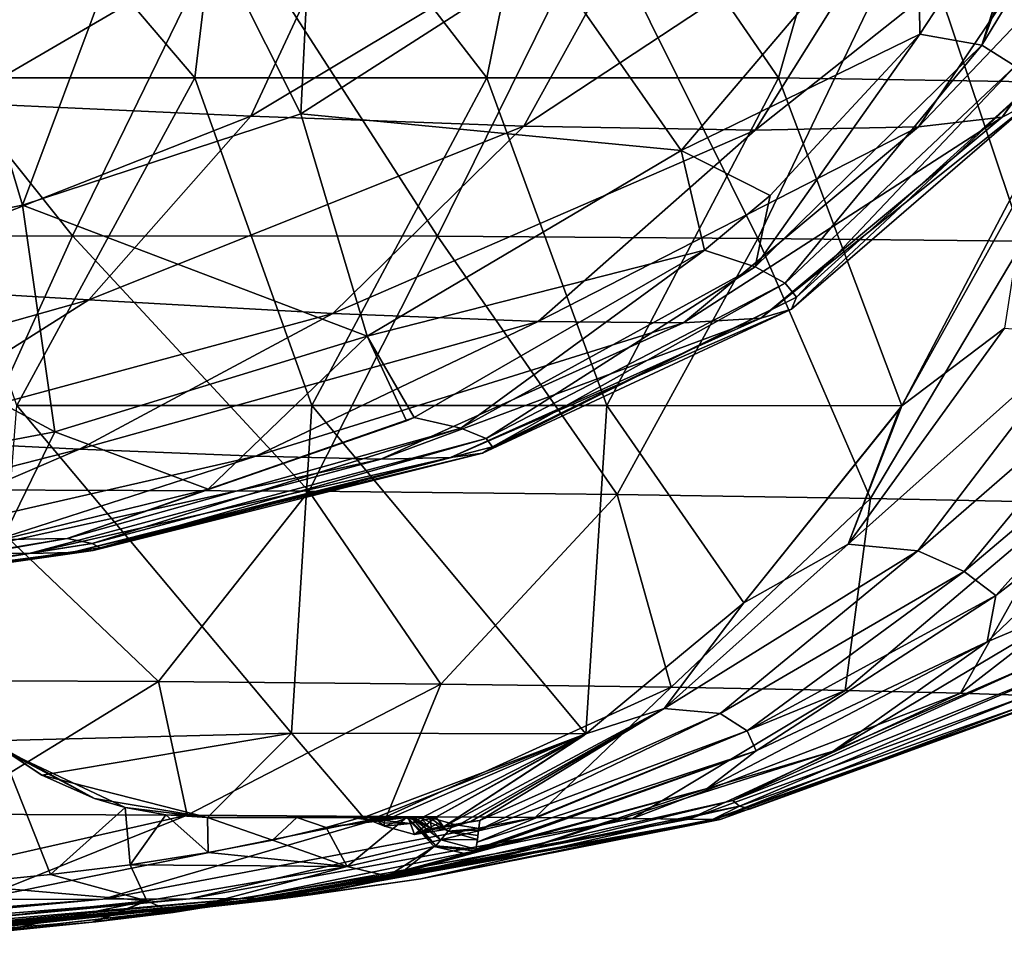
# Model space of a CAD drawing. Units: millimetres. Extents: x -250 to 250, y -180 to 0.
# Drawn here: x 117 to 185, y -150 to -86 of the extents above; entities that cross this region are included whole.
import ezdxf

# ---------------------------------------------------------------- set-up
doc = ezdxf.new("R2010")
doc.units = ezdxf.units.MM
doc.header["$LTSCALE"] = 41.718519
for name, color, linetype in [('1', 7, 'CONTINUOUS'), ('10', 7, 'CONTINUOUS'), ('102', 7, 'CONTINUOUS'), ('15', 7, 'CONTINUOUS'), ('17', 7, 'CONTINUOUS'), ('22', 7, 'CONTINUOUS'), ('23', 7, 'CONTINUOUS'), ('25', 7, 'CONTINUOUS'), ('27', 7, 'CONTINUOUS'), ('47', 7, 'CONTINUOUS'), ('86', 7, 'CONTINUOUS'), ('90', 7, 'CONTINUOUS'), ('91', 7, 'CONTINUOUS'), ('92', 7, 'CONTINUOUS'), ('93', 7, 'CONTINUOUS')]:
    doc.layers.add(name, color=color, linetype=linetype)

msp = doc.modelspace()

# ---------------------------------------------------------------- linework, layer by layer
at = {"layer": '1', "color": 7, "linetype": 'CONTINUOUS'}
for points in [[(130, -141, 2.628), (130, -141), (140.263, -141, 9.523), (130, -141, 2.628)], [(140.263, -141, 9.523), (130, -141), (140.713, -141), (140.263, -141, 9.523)], [(130, -141, 20.655), (130, -141, 2.628), (140.263, -141, 9.523), (130, -141, 20.655)], [(130, -141, 25.17), (130, -141, 20.655), (139.823, -141, 23.521), (130, -141, 25.17)], [(139.823, -141, 23.521), (130, -141, 20.655), (140.263, -141, 9.523), (139.823, -141, 23.521)], [(130, -141, 41.311), (130, -141, 25.17), (145.283, -141, 31.782), (130, -141, 41.311)], [(145.283, -141, 31.782), (130, -141, 25.17), (144.192, -141, 27.607), (145.283, -141, 31.782)], [(144.192, -141, 27.607), (130, -141, 25.17), (143.804, -141, 27.027), (144.192, -141, 27.607)], [(143.804, -141, 27.027), (130, -141, 25.17), (139.823, -141, 23.521), (143.804, -141, 27.027)], [(130, -141, 47.711), (130, -141, 41.311), (144.611, -141, 44.791), (130, -141, 47.711)], [(144.611, -141, 44.791), (130, -141, 41.311), (144.633, -141, 44.266), (144.611, -141, 44.791)], [(144.633, -141, 44.266), (130, -141, 41.311), (145.283, -141, 31.782), (144.633, -141, 44.266)], [(130, -141, 61.966), (130, -141, 47.711), (144.177, -141, 58.722), (130, -141, 61.966)], [(144.177, -141, 58.722), (130, -141, 47.711), (144.611, -141, 44.791), (144.177, -141, 58.722)], [(130, -141, 70.253), (130, -141, 61.966), (144.024, -141, 66.716), (130, -141, 70.253)], [(144.024, -141, 66.716), (130, -141, 61.966), (144.177, -141, 58.722), (144.024, -141, 66.716)], [(130, -141, 82.622), (130, -141, 70.253), (143.913, -141, 73.573), (130, -141, 82.622)], [(143.913, -141, 73.573), (130, -141, 70.253), (144.024, -141, 66.716), (143.913, -141, 73.573)], [(130, -141, 92.794), (130, -141, 82.622), (143.673, -141, 91.675), (130, -141, 92.794)], [(143.673, -141, 91.675), (130, -141, 82.622), (143.746, -141, 89.342), (143.673, -141, 91.675)], [(143.746, -141, 89.342), (130, -141, 82.622), (143.913, -141, 73.573), (143.746, -141, 89.342)], [(130, -141, 103.277), (130, -141, 92.794), (142.938, -141, 97.801), (130, -141, 103.277)], [(142.938, -141, 97.801), (130, -141, 92.794), (143.673, -141, 91.675), (142.938, -141, 97.801)], [(130, -141, 115.336), (130, -141, 103.277), (140.54, -141, 106.694), (130, -141, 115.336)], [(140.54, -141, 106.694), (130, -141, 103.277), (142.938, -141, 97.801), (140.54, -141, 106.694)], [(130, -141, 123.933), (130, -141, 115.336), (136.137, -141, 115.88), (130, -141, 123.933)], [(136.137, -141, 115.88), (130, -141, 115.336), (140.54, -141, 106.694), (136.137, -141, 115.88)]]:
    msp.add_3dface(points, dxfattribs=at)
at = {"layer": '10', "color": 7, "linetype": 'CONTINUOUS'}
for points in [[(115.064, -135.722), (118.606, -138.091), (115.303, -135.912, 2.628), (115.064, -135.722)], [(115.303, -135.912, 2.628), (118.606, -138.091), (122.224, -139.692, 2.628), (115.303, -135.912, 2.628)], [(115.303, -135.912, 2.628), (122.224, -139.692, 2.628), (115.303, -135.912, 25.17), (115.303, -135.912, 2.628)], [(122.224, -139.692, 2.628), (122.224, -139.692, 25.17), (115.303, -135.912, 25.17), (122.224, -139.692, 2.628)], [(122.224, -139.692, 115.336), (115.77, -136.27, 134.733), (115.303, -135.912, 115.336), (122.224, -139.692, 115.336)], [(122.224, -139.692, 115.336), (115.303, -135.912, 115.336), (122.224, -139.692, 92.794), (122.224, -139.692, 115.336)], [(122.224, -139.692, 92.794), (115.303, -135.912, 115.336), (115.303, -135.912, 92.794), (122.224, -139.692, 92.794)], [(122.224, -139.692, 92.794), (115.303, -135.912, 92.794), (122.224, -139.692, 70.253), (122.224, -139.692, 92.794)], [(122.224, -139.692, 70.253), (115.303, -135.912, 92.794), (115.303, -135.912, 70.253), (122.224, -139.692, 70.253)], [(122.224, -139.692, 70.253), (115.303, -135.912, 70.253), (122.224, -139.692, 47.711), (122.224, -139.692, 70.253)], [(122.224, -139.692, 47.711), (115.303, -135.912, 70.253), (115.303, -135.912, 47.711), (122.224, -139.692, 47.711)], [(122.224, -139.692, 47.711), (115.303, -135.912, 47.711), (122.224, -139.692, 25.17), (122.224, -139.692, 47.711)], [(122.224, -139.692, 25.17), (115.303, -135.912, 47.711), (115.303, -135.912, 25.17), (122.224, -139.692, 25.17)], [(124.338, -140.316, 128.944), (115.77, -136.27, 134.733), (122.224, -139.692, 115.336), (124.338, -140.316, 128.944)], [(118.606, -138.091), (130, -141), (122.224, -139.692, 2.628), (118.606, -138.091)], [(130, -141), (130, -141, 2.628), (122.224, -139.692, 2.628), (130, -141)], [(130, -141, 2.628), (130, -141, 20.655), (122.224, -139.692, 25.17), (130, -141, 2.628)], [(122.224, -139.692, 2.628), (130, -141, 2.628), (122.224, -139.692, 25.17), (122.224, -139.692, 2.628)], [(130, -141, 20.655), (130, -141, 25.17), (122.224, -139.692, 25.17), (130, -141, 20.655)], [(130, -141, 25.17), (130, -141, 41.311), (122.224, -139.692, 47.711), (130, -141, 25.17)], [(130, -141, 25.17), (122.224, -139.692, 47.711), (122.224, -139.692, 25.17), (130, -141, 25.17)], [(130, -141, 41.311), (130, -141, 47.711), (122.224, -139.692, 47.711), (130, -141, 41.311)], [(130, -141, 47.711), (130, -141, 61.966), (122.224, -139.692, 70.253), (130, -141, 47.711)], [(130, -141, 47.711), (122.224, -139.692, 70.253), (122.224, -139.692, 47.711), (130, -141, 47.711)], [(130, -141, 61.966), (130, -141, 70.253), (122.224, -139.692, 70.253), (130, -141, 61.966)], [(130, -141, 70.253), (130, -141, 82.622), (122.224, -139.692, 92.794), (130, -141, 70.253)], [(130, -141, 70.253), (122.224, -139.692, 92.794), (122.224, -139.692, 70.253), (130, -141, 70.253)], [(130, -141, 82.622), (130, -141, 92.794), (122.224, -139.692, 92.794), (130, -141, 82.622)], [(130, -141, 92.794), (130, -141, 103.277), (122.224, -139.692, 115.336), (130, -141, 92.794)], [(130, -141, 92.794), (122.224, -139.692, 115.336), (122.224, -139.692, 92.794), (130, -141, 92.794)], [(130, -141, 103.277), (130, -141, 115.336), (122.224, -139.692, 115.336), (130, -141, 103.277)], [(130, -141, 115.336), (124.338, -140.316, 128.944), (122.224, -139.692, 115.336), (130, -141, 115.336)], [(124.338, -140.316, 128.944), (130, -141, 115.336), (127.122, -140.825, 126.717), (124.338, -140.316, 128.944)], [(130, -141, 115.336), (130, -141, 123.933), (127.122, -140.825, 126.717), (130, -141, 115.336)]]:
    msp.add_3dface(points, dxfattribs=at)
at = {"layer": '102', "linetype": 'CONTINUOUS'}
for points in [[(142.142, -141.381, 10.488), (142.176, -141.218), (143.966, -141.426), (142.142, -141.381, 10.488)], [(142.162, -141.593, 24.446), (142.142, -141.381, 10.488), (143.966, -141.426), (142.162, -141.593, 24.446)], [(144.22, -142.169, 24.169), (142.162, -141.593, 24.446), (143.966, -141.426), (144.22, -142.169, 24.169)], [(145.705, -140.99), (144.22, -142.169, 24.169), (143.966, -141.426), (145.705, -140.99)], [(145.705, -140.99), (146.013, -141.355, 10.268), (144.22, -142.169, 24.169), (145.705, -140.99)], [(146.013, -141.355, 10.268), (146.217, -141.642, 18.508), (144.22, -142.169, 24.169), (146.013, -141.355, 10.268)], [(146.217, -141.642, 18.508), (146.334, -141.823, 23.86), (144.22, -142.169, 24.169), (146.217, -141.642, 18.508)]]:
    msp.add_3dface(points, dxfattribs=at)
at = {"layer": '15', "color": 7, "linetype": 'CONTINUOUS'}
for points in [[(183.259, -87.879, 185.107), (185.541, -89.323, 208.396), (195.236, -68.144, 185.403), (183.259, -87.879, 185.107)], [(190.472, -68.484, 161.53), (183.259, -87.879, 185.107), (195.236, -68.144, 185.403), (190.472, -68.484, 161.53)], [(187.65, -73.899, 161.743), (183.259, -87.879, 185.107), (190.472, -68.484, 161.53), (187.65, -73.899, 161.743)], [(186.615, -91.831, 255.805), (184.643, -92.83, 279.279), (199.395, -72.592, 260.399), (186.615, -91.831, 255.805)], [(199.395, -72.592, 260.399), (184.643, -92.83, 279.279), (197.608, -73.833, 285.446), (199.395, -72.592, 260.399)], [(119.193, -74.938, 359.572), (91.782, -90.89, 353.701), (96.577, -74.349, 362.962), (119.193, -74.938, 359.572)], [(184.643, -92.83, 279.279), (178.887, -93.51, 301.642), (197.608, -73.833, 285.446), (184.643, -92.83, 279.279)], [(197.608, -73.833, 285.446), (178.887, -93.51, 301.642), (191.498, -74.808, 309.324), (197.608, -73.833, 285.446)], [(178.996, -87.117, 162.427), (183.259, -87.879, 185.107), (187.65, -73.899, 161.743), (178.996, -87.117, 162.427)], [(112.815, -91.843, 350.262), (91.782, -90.89, 353.701), (119.193, -74.938, 359.572), (112.815, -91.843, 350.262)], [(141.073, -75.388, 353.98), (112.815, -91.843, 350.262), (119.193, -74.938, 359.572), (141.073, -75.388, 353.98)], [(178.887, -93.51, 301.642), (167.653, -93.734, 320.968), (191.498, -74.808, 309.324), (178.887, -93.51, 301.642)], [(191.498, -74.808, 309.324), (167.653, -93.734, 320.968), (179.151, -75.391, 329.784), (191.498, -74.808, 309.324)], [(132.974, -92.775, 344.57), (112.815, -91.843, 350.262), (141.073, -75.388, 353.98), (132.974, -92.775, 344.57)], [(161.623, -75.568, 344.683), (132.974, -92.775, 344.57), (141.073, -75.388, 353.98), (161.623, -75.568, 344.683)], [(151.74, -93.465, 335.331), (132.974, -92.775, 344.57), (161.623, -75.568, 344.683), (151.74, -93.465, 335.331)], [(167.653, -93.734, 320.968), (151.74, -93.465, 335.331), (179.151, -75.391, 329.784), (167.653, -93.734, 320.968)], [(179.151, -75.391, 329.784), (151.74, -93.465, 335.331), (161.623, -75.568, 344.683), (179.151, -75.391, 329.784)], [(168.698, -98.22, 163.469), (167.66, -103.134, 184.812), (178.996, -87.117, 162.427), (168.698, -98.22, 163.469)], [(178.996, -87.117, 162.427), (167.66, -103.134, 184.812), (183.259, -87.879, 185.107), (178.996, -87.117, 162.427)], [(167.66, -103.134, 184.812), (169.716, -104.242, 206.216), (183.259, -87.879, 185.107), (167.66, -103.134, 184.812)], [(183.259, -87.879, 185.107), (169.716, -104.242, 206.216), (185.541, -89.323, 208.396), (183.259, -87.879, 185.107)], [(169.716, -104.242, 206.216), (170.498, -105.21, 227.874), (185.541, -89.323, 208.396), (169.716, -104.242, 206.216)], [(185.541, -89.323, 208.396), (170.498, -105.21, 227.874), (186.62, -90.642, 232.041), (185.541, -89.323, 208.396)], [(170.498, -105.21, 227.874), (170.153, -106.032, 249.577), (186.62, -90.642, 232.041), (170.498, -105.21, 227.874)], [(186.62, -90.642, 232.041), (170.153, -106.032, 249.577), (186.615, -91.831, 255.805), (186.62, -90.642, 232.041)], [(132.974, -92.775, 344.57), (103.638, -104.316, 338.41), (112.815, -91.843, 350.262), (132.974, -92.775, 344.57)], [(170.153, -106.032, 249.577), (168.044, -106.656, 270.972), (186.615, -91.831, 255.805), (170.153, -106.032, 249.577)], [(186.615, -91.831, 255.805), (168.044, -106.656, 270.972), (184.643, -92.83, 279.279), (186.615, -91.831, 255.805)], [(121.825, -105.409, 332.404), (103.638, -104.316, 338.41), (132.974, -92.775, 344.57), (121.825, -105.409, 332.404)], [(151.74, -93.465, 335.331), (121.825, -105.409, 332.404), (132.974, -92.775, 344.57), (151.74, -93.465, 335.331)], [(168.044, -106.656, 270.972), (162.733, -106.982, 291.408), (184.643, -92.83, 279.279), (168.044, -106.656, 270.972)], [(184.643, -92.83, 279.279), (162.733, -106.982, 291.408), (178.887, -93.51, 301.642), (184.643, -92.83, 279.279)], [(138.609, -106.337, 323.105), (121.825, -105.409, 332.404), (151.74, -93.465, 335.331), (138.609, -106.337, 323.105)], [(167.653, -93.734, 320.968), (138.609, -106.337, 323.105), (151.74, -93.465, 335.331), (167.653, -93.734, 320.968)], [(152.745, -106.888, 309.342), (138.609, -106.337, 323.105), (167.653, -93.734, 320.968), (152.745, -106.888, 309.342)], [(162.733, -106.982, 291.408), (152.745, -106.888, 309.342), (178.887, -93.51, 301.642), (162.733, -106.982, 291.408)], [(178.887, -93.51, 301.642), (152.745, -106.888, 309.342), (167.653, -93.734, 320.968), (178.887, -93.51, 301.642)], [(164.182, -101.993, 163.999), (167.66, -103.134, 184.812), (168.698, -98.22, 163.469), (164.182, -101.993, 163.999)], [(144.217, -113.492, 166.366), (147.427, -114.22, 184.907), (164.182, -101.993, 163.999), (144.217, -113.492, 166.366)], [(164.182, -101.993, 163.999), (147.427, -114.22, 184.907), (167.66, -103.134, 184.812), (164.182, -101.993, 163.999)], [(147.427, -114.22, 184.907), (149.165, -114.925, 203.781), (167.66, -103.134, 184.812), (147.427, -114.22, 184.907)], [(167.66, -103.134, 184.812), (149.165, -114.925, 203.781), (169.716, -104.242, 206.216), (167.66, -103.134, 184.812)], [(149.165, -114.925, 203.781), (149.606, -115.502, 222.801), (169.716, -104.242, 206.216), (149.165, -114.925, 203.781)], [(169.716, -104.242, 206.216), (149.606, -115.502, 222.801), (170.498, -105.21, 227.874), (169.716, -104.242, 206.216)], [(121.825, -105.409, 332.404), (90.876, -114.143, 322.347), (103.638, -104.316, 338.41), (121.825, -105.409, 332.404)], [(106.697, -114.948, 316.195), (90.876, -114.143, 322.347), (121.825, -105.409, 332.404), (106.697, -114.948, 316.195)], [(138.609, -106.337, 323.105), (106.697, -114.948, 316.195), (121.825, -105.409, 332.404), (138.609, -106.337, 323.105)], [(149.606, -115.502, 222.801), (148.916, -115.95, 241.794), (170.498, -105.21, 227.874), (149.606, -115.502, 222.801)], [(170.498, -105.21, 227.874), (148.916, -115.95, 241.794), (170.153, -106.032, 249.577), (170.498, -105.21, 227.874)], [(148.916, -115.95, 241.794), (146.7, -116.25, 260.482), (170.153, -106.032, 249.577), (148.916, -115.95, 241.794)], [(170.153, -106.032, 249.577), (146.7, -116.25, 260.482), (168.044, -106.656, 270.972), (170.153, -106.032, 249.577)], [(121.187, -115.674, 307.132), (106.697, -114.948, 316.195), (138.609, -106.337, 323.105), (121.187, -115.674, 307.132)], [(152.745, -106.888, 309.342), (121.187, -115.674, 307.132), (138.609, -106.337, 323.105), (152.745, -106.888, 309.342)], [(133.312, -116.16, 294.401), (121.187, -115.674, 307.132), (152.745, -106.888, 309.342), (133.312, -116.16, 294.401)], [(162.733, -106.982, 291.408), (133.312, -116.16, 294.401), (152.745, -106.888, 309.342), (162.733, -106.982, 291.408)], [(141.905, -116.347, 278.397), (133.312, -116.16, 294.401), (162.733, -106.982, 291.408), (141.905, -116.347, 278.397)], [(146.7, -116.25, 260.482), (141.905, -116.347, 278.397), (168.044, -106.656, 270.972), (146.7, -116.25, 260.482)], [(168.044, -106.656, 270.972), (141.905, -116.347, 278.397), (162.733, -106.982, 291.408), (168.044, -106.656, 270.972)], [(143.679, -113.716, 166.422), (120.334, -121.824, 181.621), (144.217, -113.492, 166.366), (143.679, -113.716, 166.422)], [(144.217, -113.492, 166.366), (120.334, -121.824, 181.621), (147.427, -114.22, 184.907), (144.217, -113.492, 166.366)], [(130.042, -118.416, 167.607), (120.334, -121.824, 181.621), (143.679, -113.716, 166.422), (130.042, -118.416, 167.607)], [(120.334, -121.824, 181.621), (122.059, -122.161, 196.35), (147.427, -114.22, 184.907), (120.334, -121.824, 181.621)], [(147.427, -114.22, 184.907), (122.059, -122.161, 196.35), (149.165, -114.925, 203.781), (147.427, -114.22, 184.907)], [(121.187, -115.674, 307.132), (94.91, -122.376, 289.905), (106.697, -114.948, 316.195), (121.187, -115.674, 307.132)], [(122.059, -122.161, 196.35), (122.607, -122.449, 211.194), (149.165, -114.925, 203.781), (122.059, -122.161, 196.35)], [(149.165, -114.925, 203.781), (122.607, -122.449, 211.194), (149.606, -115.502, 222.801), (149.165, -114.925, 203.781)], [(104.935, -122.644, 280.38), (94.91, -122.376, 289.905), (121.187, -115.674, 307.132), (104.935, -122.644, 280.38)], [(133.312, -116.16, 294.401), (104.935, -122.644, 280.38), (121.187, -115.674, 307.132), (133.312, -116.16, 294.401)], [(122.607, -122.449, 211.194), (122.121, -122.65, 226.032), (149.606, -115.502, 222.801), (122.607, -122.449, 211.194)], [(149.606, -115.502, 222.801), (122.121, -122.65, 226.032), (148.916, -115.95, 241.794), (149.606, -115.502, 222.801)], [(112.688, -122.804, 268.49), (104.935, -122.644, 280.38), (133.312, -116.16, 294.401), (112.688, -122.804, 268.49)], [(141.905, -116.347, 278.397), (112.688, -122.804, 268.49), (133.312, -116.16, 294.401), (141.905, -116.347, 278.397)], [(117.734, -122.842, 254.982), (112.688, -122.804, 268.49), (141.905, -116.347, 278.397), (117.734, -122.842, 254.982)], [(120.631, -122.781, 240.694), (117.734, -122.842, 254.982), (146.7, -116.25, 260.482), (120.631, -122.781, 240.694)], [(146.7, -116.25, 260.482), (117.734, -122.842, 254.982), (141.905, -116.347, 278.397), (146.7, -116.25, 260.482)], [(122.121, -122.65, 226.032), (120.631, -122.781, 240.694), (148.916, -115.95, 241.794), (122.121, -122.65, 226.032)], [(148.916, -115.95, 241.794), (120.631, -122.781, 240.694), (146.7, -116.25, 260.482), (148.916, -115.95, 241.794)], [(115.904, -121.874, 168.41), (120.334, -121.824, 181.621), (130.042, -118.416, 167.607), (115.904, -121.874, 168.41)], [(86.145, -127.468, 188.879), (87.293, -127.562, 199.282), (120.334, -121.824, 181.621), (86.145, -127.468, 188.879)], [(115.904, -121.874, 168.41), (86.145, -127.468, 188.879), (120.334, -121.824, 181.621), (115.904, -121.874, 168.41)], [(120.334, -121.824, 181.621), (87.293, -127.562, 199.282), (122.059, -122.161, 196.35), (120.334, -121.824, 181.621)], [(87.496, -127.636, 209.749), (86.839, -127.672, 220.163), (122.607, -122.449, 211.194), (87.496, -127.636, 209.749)], [(122.607, -122.449, 211.194), (86.839, -127.672, 220.163), (122.121, -122.65, 226.032), (122.607, -122.449, 211.194)], [(87.293, -127.562, 199.282), (87.496, -127.636, 209.749), (122.059, -122.161, 196.35), (87.293, -127.562, 199.282)], [(122.059, -122.161, 196.35), (87.496, -127.636, 209.749), (122.607, -122.449, 211.194), (122.059, -122.161, 196.35)], [(117.734, -122.842, 254.982), (79.044, -127.678, 249.769), (112.688, -122.804, 268.49), (117.734, -122.842, 254.982)], [(82.896, -127.691, 240.343), (79.044, -127.678, 249.769), (117.734, -122.842, 254.982), (82.896, -127.691, 240.343)], [(85.369, -127.687, 230.4), (82.896, -127.691, 240.343), (120.631, -122.781, 240.694), (85.369, -127.687, 230.4)], [(120.631, -122.781, 240.694), (82.896, -127.691, 240.343), (117.734, -122.842, 254.982), (120.631, -122.781, 240.694)], [(86.839, -127.672, 220.163), (85.369, -127.687, 230.4), (122.121, -122.65, 226.032), (86.839, -127.672, 220.163)], [(122.121, -122.65, 226.032), (85.369, -127.687, 230.4), (120.631, -122.781, 240.694), (122.121, -122.65, 226.032)]]:
    msp.add_3dface(points, dxfattribs=at)
at = {"layer": '17', "color": 7, "linetype": 'CONTINUOUS'}
for points in [[(137.691, -66.59, 124.447), (126.779, -73.421, 124.911), (136.406, -92.599, 131.663), (137.691, -66.59, 124.447)], [(153.255, -81.774, 130.98), (137.691, -66.59, 124.447), (136.406, -92.599, 131.663), (153.255, -81.774, 130.98)], [(126.779, -73.421, 124.911), (111.203, -78.535, 125.251), (117.264, -98.888, 132.032), (126.779, -73.421, 124.911)], [(136.406, -92.599, 131.663), (126.779, -73.421, 124.911), (117.264, -98.888, 132.032), (136.406, -92.599, 131.663)], [(178.996, -87.117, 162.427), (187.65, -73.899, 161.743), (178.844, -75.957, 145.829), (178.996, -87.117, 162.427)], [(178.844, -75.957, 145.829), (153.255, -81.774, 130.98), (162.58, -95.137, 146.986), (178.844, -75.957, 145.829)], [(178.996, -87.117, 162.427), (178.844, -75.957, 145.829), (162.58, -95.137, 146.986), (178.996, -87.117, 162.427)], [(117.264, -98.888, 132.032), (111.203, -78.535, 125.251), (97.779, -102.806, 132.244), (117.264, -98.888, 132.032)], [(153.255, -81.774, 130.98), (136.406, -92.599, 131.663), (162.58, -95.137, 146.986), (153.255, -81.774, 130.98)], [(168.698, -98.22, 163.469), (178.996, -87.117, 162.427), (162.58, -95.137, 146.986), (168.698, -98.22, 163.469)], [(136.406, -92.599, 131.663), (117.264, -98.888, 132.032), (140.972, -107.897, 147.665), (136.406, -92.599, 131.663)], [(162.58, -95.137, 146.986), (136.406, -92.599, 131.663), (140.972, -107.897, 147.665), (162.58, -95.137, 146.986)], [(164.182, -101.993, 163.999), (162.58, -95.137, 146.986), (140.972, -107.897, 147.665), (164.182, -101.993, 163.999)], [(164.182, -101.993, 163.999), (168.698, -98.22, 163.469), (162.58, -95.137, 146.986), (164.182, -101.993, 163.999)], [(117.264, -98.888, 132.032), (97.779, -102.806, 132.244), (119.483, -114.48, 147.925), (117.264, -98.888, 132.032)], [(140.972, -107.897, 147.665), (117.264, -98.888, 132.032), (119.483, -114.48, 147.925), (140.972, -107.897, 147.665)], [(144.217, -113.492, 166.366), (164.182, -101.993, 163.999), (140.972, -107.897, 147.665), (144.217, -113.492, 166.366)], [(119.483, -114.48, 147.925), (97.779, -102.806, 132.244), (99.043, -118.353, 148.026), (119.483, -114.48, 147.925)], [(130.042, -118.416, 167.607), (140.972, -107.897, 147.665), (119.483, -114.48, 147.925), (130.042, -118.416, 167.607)], [(130.042, -118.416, 167.607), (143.679, -113.716, 166.422), (140.972, -107.897, 147.665), (130.042, -118.416, 167.607)], [(143.679, -113.716, 166.422), (144.217, -113.492, 166.366), (140.972, -107.897, 147.665), (143.679, -113.716, 166.422)], [(115.904, -121.874, 168.41), (119.483, -114.48, 147.925), (99.043, -118.353, 148.026), (115.904, -121.874, 168.41)], [(115.904, -121.874, 168.41), (130.042, -118.416, 167.607), (119.483, -114.48, 147.925), (115.904, -121.874, 168.41)]]:
    msp.add_3dface(points, dxfattribs=at)
at = {"layer": '22', "color": 7, "linetype": 'CONTINUOUS'}
for points in [[(186.39, -97.188), (184.81, -107.341, 18.197), (177.749, -112.685), (186.39, -97.188)], [(184.81, -107.341, 18.197), (190.19, -107.799, 46.017), (174.066, -122.205, 19.118), (184.81, -107.341, 18.197)], [(184.81, -107.341, 18.197), (174.066, -122.205, 19.118), (177.749, -112.685), (184.81, -107.341, 18.197)], [(190.19, -107.799, 46.017), (178.848, -122.668, 47.925), (174.066, -122.205, 19.118), (190.19, -107.799, 46.017)], [(178.848, -122.668, 47.925), (190.19, -107.799, 46.017), (194.272, -109.261, 71.742), (178.848, -122.668, 47.925)], [(178.848, -122.668, 47.925), (194.272, -109.261, 71.742), (182.043, -124.076, 74.084), (178.848, -122.668, 47.925)], [(194.272, -109.261, 71.742), (197.475, -111.035, 95.793), (182.043, -124.076, 74.084), (194.272, -109.261, 71.742)], [(197.475, -111.035, 95.793), (184.218, -125.745, 98.128), (182.043, -124.076, 74.084), (197.475, -111.035, 95.793)], [(184.218, -125.745, 98.128), (197.475, -111.035, 95.793), (198.715, -114.527, 118.81), (184.218, -125.745, 98.128)], [(177.596, -112.917), (174.066, -122.205, 19.118), (166.883, -126.246), (177.596, -112.917)], [(177.749, -112.685), (174.066, -122.205, 19.118), (177.596, -112.917), (177.749, -112.685)], [(184.218, -125.745, 98.128), (198.715, -114.527, 118.81), (183.609, -128.928, 120.779), (184.218, -125.745, 98.128)], [(198.715, -114.527, 118.81), (190.716, -125.909, 141.81), (183.609, -128.928, 120.779), (198.715, -114.527, 118.81)], [(174.066, -122.205, 19.118), (178.848, -122.668, 47.925), (161.412, -133.509, 19.57), (174.066, -122.205, 19.118)], [(174.066, -122.205, 19.118), (161.412, -133.509, 19.57), (166.883, -126.246), (174.066, -122.205, 19.118)], [(178.848, -122.668, 47.925), (165.256, -133.86, 48.861), (161.412, -133.509, 19.57), (178.848, -122.668, 47.925)], [(165.256, -133.86, 48.861), (178.848, -122.668, 47.925), (182.043, -124.076, 74.084), (165.256, -133.86, 48.861)], [(165.256, -133.86, 48.861), (182.043, -124.076, 74.084), (167.108, -135.035, 75.084), (165.256, -133.86, 48.861)], [(182.043, -124.076, 74.084), (184.218, -125.745, 98.128), (167.108, -135.035, 75.084), (182.043, -124.076, 74.084)], [(184.218, -125.745, 98.128), (167.728, -136.411, 98.92), (167.108, -135.035, 75.084), (184.218, -125.745, 98.128)], [(167.728, -136.411, 98.92), (184.218, -125.745, 98.128), (183.609, -128.928, 120.779), (167.728, -136.411, 98.92)], [(190.716, -125.909, 141.81), (173.036, -136.45, 142.516), (183.609, -128.928, 120.779), (190.716, -125.909, 141.81)], [(173.036, -136.45, 142.516), (190.716, -125.909, 141.81), (187.54, -130.127, 163.337), (173.036, -136.45, 142.516)], [(166.883, -126.246), (161.412, -133.509, 19.57), (156.022, -135.254), (166.883, -126.246)], [(167.728, -136.411, 98.92), (183.609, -128.928, 120.779), (164.367, -138.998, 120.946), (167.728, -136.411, 98.92)], [(183.609, -128.928, 120.779), (173.036, -136.45, 142.516), (164.367, -138.998, 120.946), (183.609, -128.928, 120.779)], [(166.123, -139.845, 163.548), (173.036, -136.45, 142.516), (187.54, -130.127, 163.337), (166.123, -139.845, 163.548)], [(166.123, -139.845, 163.548), (187.54, -130.127, 163.337), (189.015, -130.681, 185.021), (166.123, -139.845, 163.548)], [(166.581, -140.224, 185.227), (166.123, -139.845, 163.548), (189.015, -130.681, 185.021), (166.581, -140.224, 185.227)], [(166.581, -140.224, 185.227), (189.015, -130.681, 185.021), (186.355, -133.24, 208), (166.581, -140.224, 185.227)], [(167.339, -140.412, 208), (166.581, -140.224, 185.227), (186.355, -133.24, 208), (167.339, -140.412, 208)], [(161.412, -133.509, 19.57), (147.19, -141.545, 25.32), (146.217, -141.642, 18.508), (161.412, -133.509, 19.57)], [(161.412, -133.509, 19.57), (146.217, -141.642, 18.508), (156.022, -135.254), (161.412, -133.509, 19.57)], [(148.113, -141.272, 27.603), (147.19, -141.545, 25.32), (161.412, -133.509, 19.57), (148.113, -141.272, 27.603)], [(148.724, -141.209, 31.76), (148.113, -141.272, 27.603), (161.412, -133.509, 19.57), (148.724, -141.209, 31.76)], [(148.643, -141.877, 47.321), (148.724, -141.209, 31.76), (165.256, -133.86, 48.861), (148.643, -141.877, 47.321)], [(148.643, -141.877, 47.321), (165.256, -133.86, 48.861), (167.108, -135.035, 75.084), (148.643, -141.877, 47.321)], [(165.256, -133.86, 48.861), (148.724, -141.209, 31.76), (161.412, -133.509, 19.57), (165.256, -133.86, 48.861)], [(155.805, -135.399), (146.217, -141.642, 18.508), (145.705, -140.99), (155.805, -135.399)], [(156.022, -135.254), (146.217, -141.642, 18.508), (155.805, -135.399), (156.022, -135.254)], [(148.643, -141.877, 47.321), (167.108, -135.035, 75.084), (148.53, -142.703, 71.246), (148.643, -141.877, 47.321)], [(167.108, -135.035, 75.084), (167.728, -136.411, 98.92), (148.53, -142.703, 71.246), (167.108, -135.035, 75.084)], [(147.864, -143.519, 97.199), (148.349, -143.285, 92.225), (167.728, -136.411, 98.92), (147.864, -143.519, 97.199)], [(147.864, -143.519, 97.199), (167.728, -136.411, 98.92), (164.367, -138.998, 120.946), (147.864, -143.519, 97.199)], [(148.349, -143.285, 92.225), (148.456, -143.189, 89.283), (167.728, -136.411, 98.92), (148.349, -143.285, 92.225)], [(167.728, -136.411, 98.92), (148.456, -143.189, 89.283), (148.53, -142.703, 71.246), (167.728, -136.411, 98.92)], [(173.036, -136.45, 142.516), (150.501, -143.625, 141.26), (164.367, -138.998, 120.946), (173.036, -136.45, 142.516)], [(150.501, -143.625, 141.26), (173.036, -136.45, 142.516), (166.123, -139.845, 163.548), (150.501, -143.625, 141.26)], [(164.367, -138.998, 120.946), (150.501, -143.625, 141.26), (140.393, -145.471, 118.032), (164.367, -138.998, 120.946)], [(164.367, -138.998, 120.946), (140.393, -145.471, 118.032), (142.404, -145.04, 114.386), (164.367, -138.998, 120.946)], [(164.367, -138.998, 120.946), (142.404, -145.04, 114.386), (143.296, -144.834, 112.542), (164.367, -138.998, 120.946)], [(147.864, -143.519, 97.199), (164.367, -138.998, 120.946), (143.296, -144.834, 112.542), (147.864, -143.519, 97.199)], [(138.172, -146.103, 162.111), (150.501, -143.625, 141.26), (166.123, -139.845, 163.548), (138.172, -146.103, 162.111)], [(138.172, -146.103, 162.111), (166.123, -139.845, 163.548), (166.581, -140.224, 185.227), (138.172, -146.103, 162.111)], [(137.068, -146.32, 184.754), (138.172, -146.103, 162.111), (166.581, -140.224, 185.227), (137.068, -146.32, 184.754)], [(137.068, -146.32, 184.754), (166.581, -140.224, 185.227), (144.669, -145.221, 208), (137.068, -146.32, 184.754)], [(144.669, -145.221, 208), (166.581, -140.224, 185.227), (164.768, -141.109, 208), (144.669, -145.221, 208)], [(164.768, -141.109, 208), (166.581, -140.224, 185.227), (167.339, -140.412, 208), (164.768, -141.109, 208)], [(146.217, -141.642, 18.508), (146.013, -141.355, 10.268), (145.705, -140.99), (146.217, -141.642, 18.508)], [(148.657, -141.763, 44.465), (148.724, -141.209, 31.76), (148.643, -141.877, 47.321), (148.657, -141.763, 44.465)], [(147.19, -141.545, 25.32), (146.334, -141.823, 23.86), (146.217, -141.642, 18.508), (147.19, -141.545, 25.32)], [(148.643, -141.877, 47.321), (148.53, -142.703, 71.246), (148.555, -142.526, 65.555), (148.643, -141.877, 47.321)], [(148.643, -141.877, 47.321), (148.555, -142.526, 65.555), (148.596, -142.235, 56.906), (148.643, -141.877, 47.321)], [(122.309, -148.179, 136.903), (127.621, -147.541, 132.659), (150.501, -143.625, 141.26), (122.309, -148.179, 136.903)], [(122.309, -148.179, 136.903), (150.501, -143.625, 141.26), (138.172, -146.103, 162.111), (122.309, -148.179, 136.903)], [(150.501, -143.625, 141.26), (127.621, -147.541, 132.659), (140.393, -145.471, 118.032), (150.501, -143.625, 141.26)], [(134.663, -146.654, 208), (137.068, -146.32, 184.754), (144.669, -145.221, 208), (134.663, -146.654, 208)], [(103.022, -149.858, 157.493), (122.309, -148.179, 136.903), (138.172, -146.103, 162.111), (103.022, -149.858, 157.493)], [(103.022, -149.858, 157.493), (138.172, -146.103, 162.111), (137.068, -146.32, 184.754), (103.022, -149.858, 157.493)], [(99.332, -150, 208), (137.068, -146.32, 184.754), (119.687, -148.326, 208), (99.332, -150, 208)], [(137.068, -146.32, 184.754), (99.332, -150, 208), (99.368, -150, 207.008), (137.068, -146.32, 184.754)], [(100.156, -150, 184.458), (137.068, -146.32, 184.754), (99.368, -150, 207.008), (100.156, -150, 184.458)], [(100.188, -150, 183.504), (137.068, -146.32, 184.754), (100.156, -150, 184.458), (100.188, -150, 183.504)], [(100.199, -150, 183.154), (137.068, -146.32, 184.754), (100.188, -150, 183.504), (100.199, -150, 183.154)], [(100.199, -150, 183.154), (103.022, -149.858, 157.493), (137.068, -146.32, 184.754), (100.199, -150, 183.154)], [(119.687, -148.326, 208), (137.068, -146.32, 184.754), (134.663, -146.654, 208), (119.687, -148.326, 208)], [(122.309, -148.179, 136.903), (103.022, -149.858, 157.493), (122.057, -148.207, 137.104), (122.309, -148.179, 136.903)], [(103.022, -149.858, 157.493), (115.33, -148.885, 142.461), (122.057, -148.207, 137.104), (103.022, -149.858, 157.493)]]:
    msp.add_3dface(points, dxfattribs=at)
at = {"layer": '23', "color": 7, "linetype": 'CONTINUOUS'}
for points in [[(93.423, -101.058, 379.209), (120.709, -100.994, 372.676), (103.021, -78.827, 388.667), (93.423, -101.058, 379.209)], [(103.021, -78.827, 388.667), (120.709, -100.994, 372.676), (131.515, -78.835, 382.403), (103.021, -78.827, 388.667)], [(120.709, -100.994, 372.676), (145.822, -101.027, 364.145), (131.515, -78.835, 382.403), (120.709, -100.994, 372.676)], [(131.515, -78.835, 382.403), (145.822, -101.027, 364.145), (156.742, -78.836, 373.82), (131.515, -78.835, 382.403)], [(145.822, -101.027, 364.145), (167.84, -101.174, 353.362), (156.742, -78.836, 373.82), (145.822, -101.027, 364.145)], [(156.742, -78.836, 373.82), (167.84, -101.174, 353.362), (178.552, -78.828, 362.697), (156.742, -78.836, 373.82)], [(167.84, -101.174, 353.362), (186.12, -101.358, 340.043), (178.552, -78.828, 362.697), (167.84, -101.174, 353.362)], [(178.552, -78.828, 362.697), (186.12, -101.358, 340.043), (196.777, -78.817, 348.815), (178.552, -78.828, 362.697)], [(93.423, -101.058, 379.209), (112.781, -118.475, 360.959), (120.709, -100.994, 372.676), (93.423, -101.058, 379.209)], [(112.781, -118.475, 360.959), (136.954, -118.564, 352.489), (120.709, -100.994, 372.676), (112.781, -118.475, 360.959)], [(120.709, -100.994, 372.676), (136.954, -118.564, 352.489), (145.822, -101.027, 364.145), (120.709, -100.994, 372.676)], [(136.954, -118.564, 352.489), (158.163, -118.79, 341.958), (145.822, -101.027, 364.145), (136.954, -118.564, 352.489)], [(145.822, -101.027, 364.145), (158.163, -118.79, 341.958), (167.84, -101.174, 353.362), (145.822, -101.027, 364.145)], [(158.163, -118.79, 341.958), (175.598, -119.055, 329.11), (167.84, -101.174, 353.362), (158.163, -118.79, 341.958)], [(167.84, -101.174, 353.362), (175.598, -119.055, 329.11), (186.12, -101.358, 340.043), (167.84, -101.174, 353.362)], [(175.598, -119.055, 329.11), (189.125, -119.345, 313.393), (186.12, -101.358, 340.043), (175.598, -119.055, 329.11)], [(104.356, -131.55, 347.108), (126.624, -131.641, 338.943), (112.781, -118.475, 360.959), (104.356, -131.55, 347.108)], [(112.781, -118.475, 360.959), (126.624, -131.641, 338.943), (136.954, -118.564, 352.489), (112.781, -118.475, 360.959)], [(126.624, -131.641, 338.943), (146.048, -131.829, 328.856), (136.954, -118.564, 352.489), (126.624, -131.641, 338.943)], [(136.954, -118.564, 352.489), (146.048, -131.829, 328.856), (158.163, -118.79, 341.958), (136.954, -118.564, 352.489)], [(146.048, -131.829, 328.856), (161.881, -132.042, 316.672), (158.163, -118.79, 341.958), (146.048, -131.829, 328.856)], [(158.163, -118.79, 341.958), (161.881, -132.042, 316.672), (175.598, -119.055, 329.11), (158.163, -118.79, 341.958)], [(161.881, -132.042, 316.672), (173.859, -132.264, 302.006), (175.598, -119.055, 329.11), (161.881, -132.042, 316.672)], [(175.598, -119.055, 329.11), (173.859, -132.264, 302.006), (189.125, -119.345, 313.393), (175.598, -119.055, 329.11)], [(173.859, -132.264, 302.006), (181.776, -132.456, 285.179), (189.125, -119.345, 313.393), (173.859, -132.264, 302.006)], [(189.125, -119.345, 313.393), (181.776, -132.456, 285.179), (198.356, -119.608, 295.102), (189.125, -119.345, 313.393)], [(181.776, -132.456, 285.179), (186.382, -132.61, 266.36), (198.356, -119.608, 295.102), (181.776, -132.456, 285.179)], [(104.356, -131.55, 347.108), (111.774, -140.781, 323.453), (126.624, -131.641, 338.943), (104.356, -131.55, 347.108)], [(111.774, -140.781, 323.453), (128.598, -140.85, 314.287), (126.624, -131.641, 338.943), (111.774, -140.781, 323.453)], [(126.624, -131.641, 338.943), (128.598, -140.85, 314.287), (146.048, -131.829, 328.856), (126.624, -131.641, 338.943)], [(128.598, -140.85, 314.287), (142.307, -140.927, 303.249), (146.048, -131.829, 328.856), (128.598, -140.85, 314.287)], [(146.048, -131.829, 328.856), (142.307, -140.927, 303.249), (161.881, -132.042, 316.672), (146.048, -131.829, 328.856)], [(142.307, -140.927, 303.249), (152.523, -141.006, 290.169), (161.881, -132.042, 316.672), (142.307, -140.927, 303.249)], [(161.881, -132.042, 316.672), (152.523, -141.006, 290.169), (173.859, -132.264, 302.006), (161.881, -132.042, 316.672)], [(152.523, -141.006, 290.169), (159.217, -141.073, 275.288), (173.859, -132.264, 302.006), (152.523, -141.006, 290.169)], [(173.859, -132.264, 302.006), (159.217, -141.073, 275.288), (181.776, -132.456, 285.179), (173.859, -132.264, 302.006)], [(159.217, -141.073, 275.288), (163.106, -141.124, 258.987), (181.776, -132.456, 285.179), (159.217, -141.073, 275.288)], [(181.776, -132.456, 285.179), (163.106, -141.124, 258.987), (186.382, -132.61, 266.36), (181.776, -132.456, 285.179)], [(163.106, -141.124, 258.987), (164.898, -141.149, 241.852), (186.382, -132.61, 266.36), (163.106, -141.124, 258.987)], [(164.768, -141.109, 208), (167.339, -140.412, 208), (188.507, -132.704, 226.623), (164.768, -141.109, 208)], [(165.251, -141.14, 224.681), (164.768, -141.109, 208), (188.507, -132.704, 226.623), (165.251, -141.14, 224.681)], [(186.382, -132.61, 266.36), (164.898, -141.149, 241.852), (188.389, -132.699, 246.342), (186.382, -132.61, 266.36)], [(164.898, -141.149, 241.852), (165.251, -141.14, 224.681), (188.389, -132.699, 246.342), (164.898, -141.149, 241.852)], [(188.389, -132.699, 246.342), (165.251, -141.14, 224.681), (188.507, -132.704, 226.623), (188.389, -132.699, 246.342)], [(167.339, -140.412, 208), (186.355, -133.24, 208), (188.507, -132.704, 226.623), (167.339, -140.412, 208)], [(111.774, -140.781, 323.453), (102.861, -146.664, 298.496), (128.598, -140.85, 314.287), (111.774, -140.781, 323.453)], [(102.861, -146.664, 298.496), (114.153, -146.637, 289.376), (128.598, -140.85, 314.287), (102.861, -146.664, 298.496)], [(128.598, -140.85, 314.287), (114.153, -146.637, 289.376), (142.307, -140.927, 303.249), (128.598, -140.85, 314.287)], [(114.153, -146.637, 289.376), (122.789, -146.609, 278.58), (142.307, -140.927, 303.249), (114.153, -146.637, 289.376)], [(142.307, -140.927, 303.249), (122.789, -146.609, 278.58), (152.523, -141.006, 290.169), (142.307, -140.927, 303.249)], [(122.789, -146.609, 278.58), (128.777, -146.586, 266.2), (152.523, -141.006, 290.169), (122.789, -146.609, 278.58)], [(152.523, -141.006, 290.169), (128.777, -146.586, 266.2), (159.217, -141.073, 275.288), (152.523, -141.006, 290.169)], [(128.777, -146.586, 266.2), (132.528, -146.567, 252.611), (159.217, -141.073, 275.288), (128.777, -146.586, 266.2)], [(159.217, -141.073, 275.288), (132.528, -146.567, 252.611), (163.106, -141.124, 258.987), (159.217, -141.073, 275.288)], [(132.528, -146.567, 252.611), (134.506, -146.558, 238.159), (163.106, -141.124, 258.987), (132.528, -146.567, 252.611)], [(163.106, -141.124, 258.987), (134.506, -146.558, 238.159), (164.898, -141.149, 241.852), (163.106, -141.124, 258.987)], [(134.506, -146.558, 238.159), (135.235, -146.559, 223.15), (164.898, -141.149, 241.852), (134.506, -146.558, 238.159)], [(134.663, -146.654, 208), (144.669, -145.221, 208), (165.251, -141.14, 224.681), (134.663, -146.654, 208)], [(135.235, -146.559, 223.15), (134.663, -146.654, 208), (165.251, -141.14, 224.681), (135.235, -146.559, 223.15)], [(164.898, -141.149, 241.852), (135.235, -146.559, 223.15), (165.251, -141.14, 224.681), (164.898, -141.149, 241.852)], [(144.669, -145.221, 208), (164.768, -141.109, 208), (165.251, -141.14, 224.681), (144.669, -145.221, 208)], [(122.789, -146.609, 278.58), (114.153, -146.637, 289.376), (79.529, -150, 271.891), (122.789, -146.609, 278.58)], [(86.441, -150, 263.648), (122.789, -146.609, 278.58), (79.529, -150, 271.891), (86.441, -150, 263.648)], [(128.777, -146.586, 266.2), (122.789, -146.609, 278.58), (86.441, -150, 263.648), (128.777, -146.586, 266.2)], [(91.843, -150, 254.005), (128.777, -146.586, 266.2), (86.441, -150, 263.648), (91.843, -150, 254.005)], [(92.573, -150, 252.305), (128.777, -146.586, 266.2), (91.843, -150, 254.005), (92.573, -150, 252.305)], [(132.528, -146.567, 252.611), (128.777, -146.586, 266.2), (92.573, -150, 252.305), (132.528, -146.567, 252.611)], [(95.813, -150, 242.368), (132.528, -146.567, 252.611), (92.573, -150, 252.305), (95.813, -150, 242.368)], [(134.506, -146.558, 238.159), (132.528, -146.567, 252.611), (95.813, -150, 242.368), (134.506, -146.558, 238.159)], [(97.591, -150, 232.818), (134.506, -146.558, 238.159), (95.813, -150, 242.368), (97.591, -150, 232.818)], [(97.961, -150, 229.809), (134.506, -146.558, 238.159), (97.591, -150, 232.818), (97.961, -150, 229.809)], [(135.235, -146.559, 223.15), (134.506, -146.558, 238.159), (97.961, -150, 229.809), (135.235, -146.559, 223.15)], [(98.694, -150, 221.364), (135.235, -146.559, 223.15), (97.961, -150, 229.809), (98.694, -150, 221.364)], [(99.332, -150, 208), (135.235, -146.559, 223.15), (98.694, -150, 221.364), (99.332, -150, 208)], [(99.332, -150, 208), (119.687, -148.326, 208), (135.235, -146.559, 223.15), (99.332, -150, 208)], [(119.687, -148.326, 208), (134.663, -146.654, 208), (135.235, -146.559, 223.15), (119.687, -148.326, 208)]]:
    msp.add_3dface(points, dxfattribs=at)
at = {"layer": '25', "color": 7, "linetype": 'CONTINUOUS'}
for points in [[(112.532, -145.597, 139.349), (115.77, -136.27, 134.733), (119.191, -144.926, 133.997), (112.532, -145.597, 139.349)], [(115.77, -136.27, 134.733), (124.338, -140.316, 128.944), (119.191, -144.926, 133.997), (115.77, -136.27, 134.733)], [(124.338, -140.316, 128.944), (124.683, -144.268, 129.558), (119.191, -144.926, 133.997), (124.338, -140.316, 128.944)]]:
    msp.add_3dface(points, dxfattribs=at)
at = {"layer": '27', "color": 7, "linetype": 'CONTINUOUS'}
for points in [[(124.338, -140.316, 128.944), (127.122, -140.825, 126.717), (124.683, -144.268, 129.558), (124.338, -140.316, 128.944)], [(124.683, -144.268, 129.558), (127.122, -140.825, 126.717), (130.028, -143.422, 124.503), (124.683, -144.268, 129.558)], [(127.122, -140.825, 126.717), (130, -141, 123.933), (130.028, -143.422, 124.503), (127.122, -140.825, 126.717)], [(130, -141, 123.933), (136.137, -141, 115.88), (134.47, -142.561, 118.863), (130, -141, 123.933)], [(130.028, -143.422, 124.503), (130, -141, 123.933), (134.47, -142.561, 118.863), (130.028, -143.422, 124.503)], [(134.47, -142.561, 118.863), (136.137, -141, 115.88), (138.147, -141.69, 112.495), (134.47, -142.561, 118.863)], [(136.137, -141, 115.88), (140.54, -141, 106.694), (138.147, -141.69, 112.495), (136.137, -141, 115.88)]]:
    msp.add_3dface(points, dxfattribs=at)
at = {"layer": '47', "linetype": 'CONTINUOUS'}
for points in [[(129.129, -90.13), (109.063, -90.13), (109.888, -67.588), (129.129, -90.13)], [(131.827, -67.588), (129.129, -90.13), (109.888, -67.588), (131.827, -67.588)], [(149.196, -90.13), (129.129, -90.13), (131.827, -67.588), (149.196, -90.13)], [(153.766, -67.588), (149.196, -90.13), (131.827, -67.588), (153.766, -67.588)], [(169.262, -90.13), (149.196, -90.13), (153.766, -67.588), (169.262, -90.13)], [(175.705, -67.588), (169.262, -90.13), (153.766, -67.588), (175.705, -67.588)], [(189.428, -90.457), (169.262, -90.13), (175.705, -67.588), (189.428, -90.457)], [(197.702, -67.995), (189.428, -90.457), (175.705, -67.588), (197.702, -67.995)], [(129.129, -90.13), (116.887, -112.671), (109.063, -90.13), (129.129, -90.13)], [(137.169, -112.671), (116.887, -112.671), (129.129, -90.13), (137.169, -112.671)], [(149.196, -90.13), (137.169, -112.671), (129.129, -90.13), (149.196, -90.13)], [(157.451, -112.671), (137.169, -112.671), (149.196, -90.13), (157.451, -112.671)], [(169.262, -90.13), (157.451, -112.671), (149.196, -90.13), (169.262, -90.13)], [(177.749, -112.685), (157.451, -112.671), (169.262, -90.13), (177.749, -112.685)], [(189.428, -90.457), (177.749, -112.685), (169.262, -90.13), (189.428, -90.457)], [(189.428, -90.457), (186.39, -97.188), (177.749, -112.685), (189.428, -90.457)], [(135.773, -135.213), (115.064, -135.722), (116.887, -112.671), (135.773, -135.213)], [(137.169, -112.671), (135.773, -135.213), (116.887, -112.671), (137.169, -112.671)], [(156.022, -135.254), (135.773, -135.213), (137.169, -112.671), (156.022, -135.254)], [(157.451, -112.671), (156.022, -135.254), (137.169, -112.671), (157.451, -112.671)], [(166.883, -126.246), (156.022, -135.254), (157.451, -112.671), (166.883, -126.246)], [(177.749, -112.685), (166.883, -126.246), (157.451, -112.671), (177.749, -112.685)], [(177.749, -112.685), (177.596, -112.917), (166.883, -126.246), (177.749, -112.685)], [(118.606, -138.091), (115.064, -135.722), (135.773, -135.213), (118.606, -138.091)], [(130, -141), (118.606, -138.091), (135.773, -135.213), (130, -141)], [(140.713, -141), (130, -141), (135.773, -135.213), (140.713, -141)], [(156.022, -135.254), (140.713, -141), (135.773, -135.213), (156.022, -135.254)], [(140.713, -141), (156.022, -135.254), (141.453, -141.055), (140.713, -141)], [(156.022, -135.254), (142.176, -141.218), (141.453, -141.055), (156.022, -135.254)], [(142.176, -141.218), (156.022, -135.254), (143.966, -141.426), (142.176, -141.218)], [(156.022, -135.254), (145.705, -140.99), (143.966, -141.426), (156.022, -135.254)], [(156.022, -135.254), (155.805, -135.399), (145.705, -140.99), (156.022, -135.254)]]:
    msp.add_3dface(points, dxfattribs=at)
at = {"layer": '86', "linetype": 'CONTINUOUS'}
for points in [[(139.823, -141, 23.521), (140.263, -141, 9.523), (141.085, -141.166, 24.201), (139.823, -141, 23.521)], [(140.263, -141, 9.523), (140.713, -141), (141.085, -141.166, 24.201), (140.263, -141, 9.523)], [(140.713, -141), (141.453, -141.055), (141.085, -141.166, 24.201), (140.713, -141)], [(141.453, -141.055), (142.162, -141.593, 24.446), (141.085, -141.166, 24.201), (141.453, -141.055)], [(142.142, -141.381, 10.488), (142.162, -141.593, 24.446), (141.453, -141.055), (142.142, -141.381, 10.488)], [(142.176, -141.218), (142.142, -141.381, 10.488), (141.453, -141.055), (142.176, -141.218)]]:
    msp.add_3dface(points, dxfattribs=at)
at = {"layer": '90', "linetype": 'CONTINUOUS'}
for points in [[(124.683, -144.268, 129.558), (125.816, -146.724, 130.563), (119.191, -144.926, 133.997), (124.683, -144.268, 129.558)], [(125.816, -146.724, 130.563), (112.532, -145.597, 139.349), (119.191, -144.926, 133.997), (125.816, -146.724, 130.563)], [(112.532, -145.597, 139.349), (125.816, -146.724, 130.563), (113.583, -148.035, 140.38), (112.532, -145.597, 139.349)], [(125.816, -146.724, 130.563), (115.33, -148.885, 142.461), (113.583, -148.035, 140.38), (125.816, -146.724, 130.563)], [(122.057, -148.207, 137.104), (115.33, -148.885, 142.461), (125.816, -146.724, 130.563), (122.057, -148.207, 137.104)], [(122.309, -148.179, 136.903), (122.057, -148.207, 137.104), (125.816, -146.724, 130.563), (122.309, -148.179, 136.903)], [(127.621, -147.541, 132.659), (122.309, -148.179, 136.903), (125.816, -146.724, 130.563), (127.621, -147.541, 132.659)]]:
    msp.add_3dface(points, dxfattribs=at)
at = {"layer": '91', "linetype": 'CONTINUOUS'}
for points in [[(140.54, -141, 106.694), (142.938, -141, 97.801), (138.147, -141.69, 112.495), (140.54, -141, 106.694)], [(142.938, -141, 97.801), (143.673, -141, 91.675), (138.147, -141.69, 112.495), (142.938, -141, 97.801)], [(138.147, -141.69, 112.495), (143.673, -141, 91.675), (139.608, -144.366, 113.207), (138.147, -141.69, 112.495)], [(139.608, -144.366, 113.207), (143.673, -141, 91.675), (145.583, -143.003, 91.753), (139.608, -144.366, 113.207)], [(143.673, -141, 91.675), (143.746, -141, 89.342), (145.583, -143.003, 91.753), (143.673, -141, 91.675)], [(143.746, -141, 89.342), (145.697, -142.963, 89.294), (145.583, -143.003, 91.753), (143.746, -141, 89.342)], [(134.47, -142.561, 118.863), (138.147, -141.69, 112.495), (139.608, -144.366, 113.207), (134.47, -142.561, 118.863)], [(130.028, -143.422, 124.503), (134.47, -142.561, 118.863), (139.608, -144.366, 113.207), (130.028, -143.422, 124.503)], [(124.683, -144.268, 129.558), (130.028, -143.422, 124.503), (139.608, -144.366, 113.207), (124.683, -144.268, 129.558)], [(142.404, -145.04, 114.386), (139.608, -144.366, 113.207), (145.583, -143.003, 91.753), (142.404, -145.04, 114.386)], [(143.296, -144.834, 112.542), (142.404, -145.04, 114.386), (145.583, -143.003, 91.753), (143.296, -144.834, 112.542)], [(147.864, -143.519, 97.199), (143.296, -144.834, 112.542), (145.583, -143.003, 91.753), (147.864, -143.519, 97.199)], [(145.697, -142.963, 89.294), (148.349, -143.285, 92.225), (145.583, -143.003, 91.753), (145.697, -142.963, 89.294)], [(148.349, -143.285, 92.225), (147.864, -143.519, 97.199), (145.583, -143.003, 91.753), (148.349, -143.285, 92.225)], [(148.456, -143.189, 89.283), (148.349, -143.285, 92.225), (145.697, -142.963, 89.294), (148.456, -143.189, 89.283)], [(124.683, -144.268, 129.558), (139.608, -144.366, 113.207), (125.816, -146.724, 130.563), (124.683, -144.268, 129.558)], [(139.608, -144.366, 113.207), (127.621, -147.541, 132.659), (125.816, -146.724, 130.563), (139.608, -144.366, 113.207)], [(142.404, -145.04, 114.386), (127.621, -147.541, 132.659), (139.608, -144.366, 113.207), (142.404, -145.04, 114.386)], [(140.393, -145.471, 118.032), (127.621, -147.541, 132.659), (142.404, -145.04, 114.386), (140.393, -145.471, 118.032)]]:
    msp.add_3dface(points, dxfattribs=at)
at = {"layer": '92', "linetype": 'CONTINUOUS'}
for points in [[(143.746, -141, 89.342), (143.913, -141, 73.573), (144.024, -141, 66.716), (143.746, -141, 89.342)], [(143.746, -141, 89.342), (144.024, -141, 66.716), (145.697, -142.963, 89.294), (143.746, -141, 89.342)], [(144.024, -141, 66.716), (144.177, -141, 58.722), (144.611, -141, 44.791), (144.024, -141, 66.716)], [(144.024, -141, 66.716), (144.611, -141, 44.791), (144.633, -141, 44.266), (144.024, -141, 66.716)], [(144.024, -141, 66.716), (144.633, -141, 44.266), (146.035, -142.539, 66.78), (144.024, -141, 66.716)], [(145.697, -142.963, 89.294), (144.024, -141, 66.716), (146.035, -142.539, 66.78), (145.697, -142.963, 89.294)], [(144.633, -141, 44.266), (145.283, -141, 31.782), (146.545, -141.938, 44.242), (144.633, -141, 44.266)], [(146.035, -142.539, 66.78), (144.633, -141, 44.266), (146.545, -141.938, 44.242), (146.035, -142.539, 66.78)], [(145.283, -141, 31.782), (146.98, -141.494, 31.754), (146.545, -141.938, 44.242), (145.283, -141, 31.782)], [(146.98, -141.494, 31.754), (148.657, -141.763, 44.465), (146.545, -141.938, 44.242), (146.98, -141.494, 31.754)], [(148.724, -141.209, 31.76), (148.657, -141.763, 44.465), (146.98, -141.494, 31.754), (148.724, -141.209, 31.76)], [(148.555, -142.526, 65.555), (146.035, -142.539, 66.78), (146.545, -141.938, 44.242), (148.555, -142.526, 65.555)], [(148.657, -141.763, 44.465), (148.643, -141.877, 47.321), (146.545, -141.938, 44.242), (148.657, -141.763, 44.465)], [(148.643, -141.877, 47.321), (148.596, -142.235, 56.906), (146.545, -141.938, 44.242), (148.643, -141.877, 47.321)], [(148.596, -142.235, 56.906), (148.555, -142.526, 65.555), (146.545, -141.938, 44.242), (148.596, -142.235, 56.906)], [(148.456, -143.189, 89.283), (145.697, -142.963, 89.294), (146.035, -142.539, 66.78), (148.456, -143.189, 89.283)], [(148.555, -142.526, 65.555), (148.456, -143.189, 89.283), (146.035, -142.539, 66.78), (148.555, -142.526, 65.555)], [(148.53, -142.703, 71.246), (148.456, -143.189, 89.283), (148.555, -142.526, 65.555), (148.53, -142.703, 71.246)]]:
    msp.add_3dface(points, dxfattribs=at)
at = {"layer": '93', "linetype": 'CONTINUOUS'}
for points in [[(143.804, -141, 27.027), (139.823, -141, 23.521), (141.085, -141.166, 24.201), (143.804, -141, 27.027)], [(142.162, -141.593, 24.446), (143.804, -141, 27.027), (141.085, -141.166, 24.201), (142.162, -141.593, 24.446)], [(143.804, -141, 27.027), (142.162, -141.593, 24.446), (144.22, -142.169, 24.169), (143.804, -141, 27.027)], [(144.192, -141, 27.607), (143.804, -141, 27.027), (145.395, -141.754, 26.221), (144.192, -141, 27.607)], [(145.395, -141.754, 26.221), (143.804, -141, 27.027), (144.22, -142.169, 24.169), (145.395, -141.754, 26.221)], [(145.283, -141, 31.782), (144.192, -141, 27.607), (145.395, -141.754, 26.221), (145.283, -141, 31.782)], [(145.283, -141, 31.782), (145.395, -141.754, 26.221), (146.98, -141.494, 31.754), (145.283, -141, 31.782)], [(145.395, -141.754, 26.221), (147.19, -141.545, 25.32), (146.98, -141.494, 31.754), (145.395, -141.754, 26.221)], [(148.113, -141.272, 27.603), (148.724, -141.209, 31.76), (146.98, -141.494, 31.754), (148.113, -141.272, 27.603)], [(147.19, -141.545, 25.32), (148.113, -141.272, 27.603), (146.98, -141.494, 31.754), (147.19, -141.545, 25.32)], [(146.334, -141.823, 23.86), (145.395, -141.754, 26.221), (144.22, -142.169, 24.169), (146.334, -141.823, 23.86)], [(146.334, -141.823, 23.86), (147.19, -141.545, 25.32), (145.395, -141.754, 26.221), (146.334, -141.823, 23.86)]]:
    msp.add_3dface(points, dxfattribs=at)

doc.saveas('drawing.dxf')
